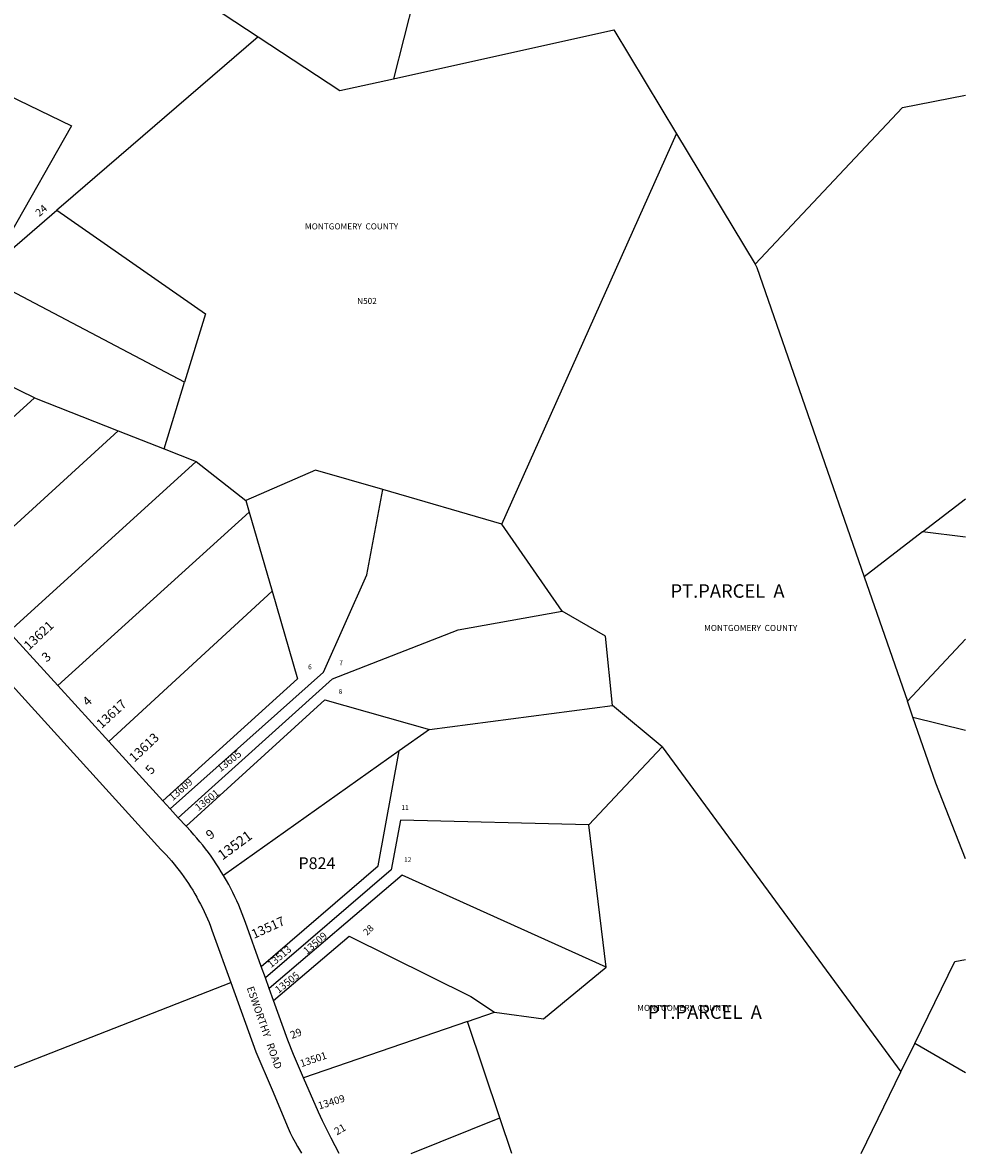
# Model space of a CAD drawing. Units: inches. Extents: x 1225749 to 1231766, y 513457 to 517497.
# Drawn here: x 1229555 to 1231766, y 513457 to 516107 of the extents above; entities that cross this region are included whole.
import ezdxf
from ezdxf.enums import TextEntityAlignment as Align

# ---------------------------------------------------------------- set-up
doc = ezdxf.new("R2010")
doc.units = ezdxf.units.IN
doc.header["$MEASUREMENT"] = 0
for name, color, linetype in [('Addresses', 5, 'Continuous'), ('Lot-Block-Parcel Text', 6, 'Continuous'), ('Parcel Boundaries', 7, 'Continuous'), ('Property Text', 7, 'Continuous'), ('Street Names', 7, 'Continuous'), ('Street ROW', 5, 'Continuous')]:
    doc.layers.add(name, color=color, linetype=linetype)
doc.styles.add('Arial', font='txt')

msp = doc.modelspace()

# ---------------------------------------------------------------- linework, layer by layer
at = {"layer": 'Parcel Boundaries'}
for p, q in [((1230600.8, 516666.3), (1230424.5, 515975.2)), ((1230678.9, 514931.5), (1231088, 515846.2)), ((1231088, 515846.2), (1231272.4, 515540.3)), ((1229099.9, 515205.4), (1229635.1, 515667.2)), ((1229887.3, 515107.6), (1229935, 515263.8)), ((1229279.4, 514954), (1229583.3, 515227.3)), ((1229583.3, 515227.3), (1229779.2, 515150.2)), ((1229405.4, 514808.3), (1229779.2, 515150.2)), ((1229779.2, 515150.2), (1229887.3, 515107.6)), ((1229887.3, 515107.6), (1229962.4, 515078)), ((1229523.1, 514679.1), (1229962.4, 515078)), ((1229962.4, 515078), (1230078.5, 514986.7)), ((1230678.9, 514931.5), (1230399.7, 515012.3)), ((1230078.5, 514986.7), (1230086.5, 514959.1)), ((1231665.1, 514913.1), (1231765.6, 514990.4)), ((1229637.5, 514553.5), (1230086.5, 514959.1)), ((1230086.5, 514959.1), (1230140, 514774.1)), ((1230820.1, 514727.6), (1230678.9, 514931.5)), ((1231665.1, 514913.1), (1231528.5, 514808)), ((1231765.6, 514900.7), (1231665.1, 514913.1)), ((1231528.5, 514808), (1231629.7, 514516.4)), ((1229757.7, 514421.6), (1230140, 514774.1)), ((1231629.7, 514516.4), (1231765.5, 514661.7)), ((1230508.8, 514450.1), (1230938.6, 514506.4)), ((1231054.5, 514409.3), (1230938.6, 514506.4)), ((1231642.6, 514479.3), (1231629.7, 514516.4)), ((1231642.6, 514479.3), (1231765.5, 514448.7)), ((1230508.8, 514450.1), (1230438.1, 514399.9)), ((1230438.1, 514399.9), (1230026.5, 514107.7)), ((1230883.1, 514226.8), (1231054.5, 514409.3)), ((1231054.5, 514409.3), (1231614.4, 513647.5)), ((1230923.2, 513893.4), (1230883.1, 514226.8)), ((1229407, 513608.7), (1230043.3, 513857.2)), ((1230598.3, 513766.1), (1230661.7, 513787.9)), ((1230598.3, 513766.1), (1230213.8, 513633.9)), ((1230673.9, 513540.4), (1230598.3, 513766.1)), ((1231614.4, 513647.5), (1231647.1, 513714.3)), ((1231765.5, 513645.6), (1231647.1, 513714.3)), ((1231521, 513456.7), (1231614.4, 513647.5)), ((1230466.1, 513456.8), (1230673.9, 513540.4)), ((1230701.9, 513456.8), (1230673.9, 513540.4))]:
    msp.add_line(p, q, dxfattribs=at)
for points in [[(1229423.7, 516209), (1229614.9, 516397.3), (1230107.3, 516073.3)], [(1230424.5, 515975.2), (1230941.1, 516089.8), (1231088, 515846.2)], [(1230107.3, 516073.3), (1229645.2, 515676), (1229635.1, 515667.2)], [(1230107.3, 516073.3), (1230298.9, 515947.3), (1230424.5, 515975.2)], [(1229270.3, 516057.8), (1229669.6, 515865), (1229525.4, 515610.1), (1229427.4, 515525.4), (1229085, 515229.5)], [(1231272.4, 515540.3), (1231618.2, 515907.5), (1231765.6, 515936.6)], [(1229635.1, 515667.2), (1229984.1, 515424.5), (1229935, 515263.8)], [(1231272.4, 515540.3), (1231276.9, 515532.9), (1231528.5, 514808)], [(1229935, 515263.8), (1229481.3, 515502.6), (1229113.7, 515183.1)], [(1229583.3, 515227.3), (1229338.9, 515345.8), (1229126.5, 515163)], [(1230399.7, 515012.3), (1230242.1, 515058), (1230078.5, 514986.7)], [(1229901.3, 514264), (1230260.5, 514584.7), (1230362.4, 514812.8), (1230399.7, 515012.3)], [(1230140, 514774.1), (1230199.4, 514568.9), (1229883.9, 514283.1)], [(1229920.1, 514243.3), (1230281.8, 514568.9), (1230576.6, 514684), (1230820.1, 514727.6)], [(1230938.6, 514506.4), (1230921.6, 514668.8), (1230820.1, 514727.6)], [(1229938.3, 514223.4), (1230264.1, 514519.4), (1230508.8, 514450.1)], [(1231765.5, 514147.2), (1231696.4, 514324.1), (1231642.6, 514479.3)], [(1230114.8, 513894.8), (1230388.9, 514130.5), (1230438.1, 514399.9)], [(1230883.1, 514226.8), (1230441, 514237.3), (1230419, 514120.9), (1230124.4, 513868.1)], [(1230923.2, 513893.4), (1230444.7, 514109), (1230133.4, 513843.2)], [(1230143.5, 513814.9), (1230320.6, 513965.4), (1230606.3, 513824.5), (1230661.7, 513787.9)], [(1230661.7, 513787.9), (1230776.6, 513772.3), (1230923.2, 513893.4)], [(1231647.1, 513714.3), (1231741, 513906), (1231765.5, 513911.2)]]:
    msp.add_lwpolyline(points, dxfattribs=at)
at = {"layer": 'Street ROW'}
for p, q in [((1229637.5, 514553.5), (1229523.1, 514679.1)), ((1229757.7, 514421.6), (1229637.5, 514553.5)), ((1229883.9, 514283.1), (1229757.7, 514421.6)), ((1229901.3, 514264), (1229883.9, 514283.1)), ((1229920.1, 514243.3), (1229901.3, 514264)), ((1229938.3, 514223.4), (1229920.1, 514243.3)), ((1230124.4, 513868.1), (1230114.8, 513894.8)), ((1230133.4, 513843.2), (1230124.4, 513868.1)), ((1230143.5, 513814.9), (1230133.4, 513843.2))]:
    msp.add_line(p, q, dxfattribs=at)
for points in [[(1229484.3, 514602.9), (1229879.6, 514169.1), (1229891.7, 514156.2), (1229898, 514149.1), (1229904.2, 514142), (1229910.2, 514134.8), (1229916.2, 514127.4), (1229921.9, 514120), (1229927.6, 514112.5), (1229933.1, 514104.8), (1229938.5, 514097.1), (1229943.8, 514089.3), (1229948.9, 514081.3), (1229953.9, 514073.3), (1229958.7, 514065.2), (1229963.4, 514057.1), (1229967.9, 514048.8), (1229972.3, 514040.5), (1229976.6, 514032.1), (1229980.7, 514023.6), (1229984.7, 514015), (1229988.5, 514006.4), (1229992.2, 513997.7), (1229995.7, 513989), (1229999, 513980.2), (1230002.2, 513971.3), (1230043.3, 513857.2)], [(1230026.5, 514107.7), (1230021, 514116.9), (1230015.2, 514126.1), (1230009.3, 514135.1), (1230003.3, 514144), (1229997.1, 514152.9), (1229990.8, 514161.6), (1229984.2, 514170.2), (1229977.6, 514178.7), (1229970.8, 514187.1), (1229963.9, 514195.3), (1229956.8, 514203.5), (1229949.5, 514211.5), (1229938.3, 514223.4)], [(1230114.8, 513894.8), (1230077.6, 513998.1), (1230073.9, 514008.3), (1230070.1, 514018.4), (1230066.1, 514028.4), (1230061.9, 514038.3), (1230057.5, 514048.2), (1230052.9, 514058), (1230048.2, 514067.7), (1230043.3, 514077.3), (1230038.3, 514086.9), (1230033.1, 514096.3), (1230026.5, 514107.7)], [(1230043.3, 513857.2), (1230101.7, 513694.9), (1230140, 513605.5), (1230177.6, 513515.7), (1230182.8, 513504.8), (1230188.3, 513494), (1230193.9, 513483.3), (1230199.7, 513472.7), (1230208.9, 513456.9)], [(1230213.8, 513633.9), (1230190.6, 513688.1), (1230176.9, 513722), (1230143.5, 513814.9)], [(1230297.7, 513456.8), (1230278.6, 513492.4), (1230268.4, 513512.5), (1230258.6, 513532.8), (1230249.1, 513553.3), (1230213.8, 513633.9)]]:
    msp.add_lwpolyline(points, dxfattribs=at)

# ---------------------------------------------------------------- texts
at = {"layer": 'Addresses', "color": 18, "true_color": 0x000000, "style": 'Arial'}
for s, height, rotation, p in [('13621', 21.69, 43.1524, (1229570.3, 514634.8)), ('13617', 21.69, 42.4362, (1229740.3, 514451)), ('13613', 21.69, 43.3153, (1229817.2, 514372.1)), ('13521', 23.67, 36.3845, (1230023.7, 514142.8)), ('13517', 21.69, 24.5035, (1230097.6, 513959.2)), ('13501', 17.04, 18.8247, (1230209, 513658.6)), ('13409', 17.04, 17.2815, (1230250.9, 513559.6))]:
    msp.add_text(s, height=height, rotation=rotation, dxfattribs=at).set_placement(p)
for s, rotation, p in [('13605', 38.0014, (1230044.6, 514369.7)), ('13609', 41.5697, (1229931.3, 514303.3)), ('13601', 38.0188, (1229992.7, 514278.1)), ('13509', 40.6437, (1230246.5, 513943)), ('13513', 40.1633, (1230162.5, 513911.4)), ('13505', 38.0864, (1230180.5, 513850.7))]:
    msp.add_text(s, height=17.04, rotation=rotation, dxfattribs=at).set_placement(p, align=Align.CENTER)
at = {"layer": 'Lot-Block-Parcel Text', "color": 14, "true_color": 0xa80000, "style": 'Arial'}
for s, height, rotation, p in [('24', 17.75, 40.9549, (1229594.5, 515650.9)), ('3', 21.7, 39.8615, (1229611.2, 514606.8)), ('4', 21.7, 42.6352, (1229707.7, 514503.2)), ('5', 21.7, 48.7011, (1229856.8, 514343)), ('9', 21.7, 37.9325, (1229995.3, 514191)), ('28', 15.78, 43.573, (1230362.6, 513966.3)), ('29', 17.75, 21.2132, (1230186.7, 513724.6)), ('21', 17.75, 30.5469, (1230292.1, 513498.6))]:
    msp.add_text(s, height=height, rotation=rotation, dxfattribs=at).set_placement(p)
for s, height, p in [('N502', 14.2, (1230339.4, 515447.3)), ('PT.PARCEL  A', 31.556, (1231074.2, 514758.8)), ('7', 11.4, (1230297.5, 514600.8)), ('6', 11.4, (1230224.5, 514591)), ('8', 11.4, (1230296.2, 514533.4)), ('11', 11.36, (1230443.1, 514261.7)), ('P824', 27.61, (1230202, 514122.9)), ('12', 11.36, (1230449.7, 514139.4)), ('PT.PARCEL  A', 31.556, (1231020.9, 513772))]:
    msp.add_text(s, height=height, dxfattribs=at).set_placement(p)
at = {"layer": 'Property Text', "color": 221, "true_color": 0xff73df, "style": 'Arial'}
for p in [(1230217.2, 515621.9), (1231153.1, 514680.9), (1230996.2, 513790.5)]:
    msp.add_text('MONTGOMERY  COUNTY', height=14.2, dxfattribs=at).set_placement(p)
at = {"layer": 'Street Names', "color": 18, "true_color": 0x000000, "style": 'Arial'}
msp.add_text('ESWORTHY   ROAD', height=17.257, rotation=-70.6978, dxfattribs=at).set_placement((1230080.3, 513844.6))

doc.saveas('drawing.dxf')
